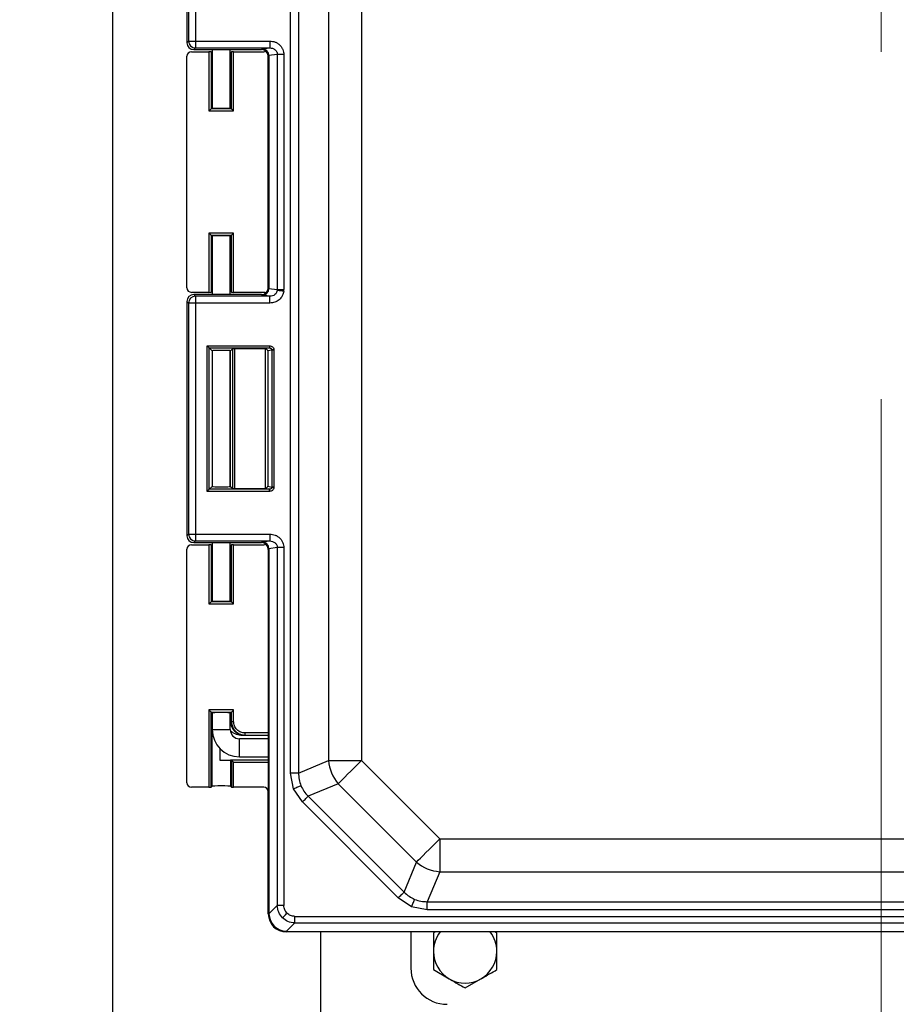
# Model space of a CAD drawing. Units: inches. Extents: x 0.2 to 8.3, y 0.2 to 10.8.
# Drawn here: x 2.2 to 2.4, y 5.9 to 6.2 of the extents above; entities that cross this region are included whole.
import ezdxf

# ---------------------------------------------------------------- set-up
doc = ezdxf.new("R2010")
doc.units = ezdxf.units.IN
doc.header["$MEASUREMENT"] = 0
doc.header["$PDSIZE"] = -1
doc.linetypes.add('CENTERX2', pattern=[0.7999999999999999, 0.5, -0.1, 0.1, -0.1])
doc.layers.add('FORMAT', color=7, linetype='Continuous')
doc.styles.add('SLDTEXTSTYLE0', font='TXT', dxfattribs={"width": 0.605})
doc.dimstyles.new('SLDDIMSTYLE2', dxfattribs={"dimtxt": 0.08089192708333333, "dimasz": 0.08, "dimexe": 0, "dimexo": 0.0625, "dimgap": 0.02022298177083333, "dimtad": 0, "dimtih": 1, "dimtoh": 1, "dimlfac": 24, "dimrnd": 1e-09, "dimzin": 12, "dimdsep": 46, "dimtxsty": 'SLDTEXTSTYLE0', "dimsah": 1, "dimcen": 0.09, "dimadec": 0, "dimazin": 3, "dimtfac": 1, "dimtdec": 1, "dimtofl": 0, "dimtmove": 0, "dimatfit": 3, "dimfxl": 0, "dimfrac": 2, "dimtolj": 1, "dimtzin": 12, "dimarcsym": 0})

# ---------------------------------------------------------------- blocks, each defined once
blk = doc.blocks.new('*D42')
at = {"layer": 'Defpoints', "color": 0}
for p in [(1.550016640906092, 6.48311653298652), (2.414637703898212, 3.294393220194794), (2.414637703898212, 3.174892639961848)]:
    blk.add_point(p, dxfattribs=at)
at = {"layer": 'FORMAT', "color": 0, "lineweight": -2}
for p, q in [((1.550016640906092, 6.42061653298652), (1.550016640906092, 3.294393220194794)), ((1.630016640906092, 3.294393220194794), (1.916476189902373, 3.294393220194794)), ((2.334637703898212, 3.294393220194794), (2.054801385214873, 3.294393220194794)), ((2.414637703898212, 3.237392639961848), (2.414637703898212, 3.294393220194794))]:
    blk.add_line(p, q, dxfattribs=at)
at = {"layer": 'FORMAT', "color": 0}
for points in [[(1.630016640906092, 3.307726553528127), (1.630016640906092, 3.281059886861461), (1.550016640906092, 3.294393220194794)], [(2.334637703898212, 3.307726553528127), (2.334637703898212, 3.281059886861461), (2.414637703898212, 3.294393220194794)]]:
    blk.add_solid(points, dxfattribs=at)
at = {"layer": 'FORMAT', "color": 0, "insert": (1.985638787558623, 3.33483918373646), "char_height": 0.08089192708333333, "attachment_point": 2, "style": 'SLDTEXTSTYLE0'}
blk.add_mtext('\\A1;"J"', dxfattribs=at)

msp = doc.modelspace()

# ---------------------------------------------------------------- linework, layer by layer
at = {"color": 7, "linetype": 'Continuous', "lineweight": 25}
for p, q in [((2.193283527571133, 6.4551466680314), (2.193283527571133, 5.254278293898667)), ((2.253179375649184, 5.92149609503058), (2.253179375649184, 5.712788612703891))]:
    msp.add_line(p, q, dxfattribs=at)
at = {"linetype": 'Continuous', "lineweight": 25}
for p, q in [((2.24454828868957, 5.967251557570684), (2.24454828868957, 6.313240680674809)), ((2.246889587198245, 6.313240680674809), (2.246889587198245, 5.967251557570684)), ((2.255532920683052, 6.309660490922354), (2.255532920683052, 5.970831747323137)), ((2.26497363495645, 6.309660490922354), (2.26497363495645, 5.970831747323137)), ((2.214737899728394, 6.24495962946334), (2.214737899728394, 6.177470080219482)), ((2.215217543076403, 6.244479937227007), (2.215217543076403, 6.177949772455813)), ((2.21717468935617, 6.244479937227007), (2.21717468935617, 6.177949772455813)), ((2.214737899728394, 6.177470080219482), (2.215217543076403, 6.177949772455813)), ((2.215217543076403, 6.177949772455813), (2.21717468935617, 6.177949772455813)), ((2.21717468935617, 6.177949772455813), (2.21717468935617, 6.175992577287722)), ((2.21717468935617, 6.177949772455813), (2.238636859201129, 6.177949772455813)), ((2.238636859201129, 6.177949772455813), (2.238636859201129, 6.175992577287722)), ((2.214741859682649, 6.106922370748197), (2.214741859682649, 6.173569867497294)), ((2.216043169094256, 6.174871079132254), (2.221094652961305, 6.174871079132254)), ((2.21717468935617, 6.175992577287722), (2.216695046008162, 6.175512982828039)), ((2.216695046008162, 6.175512982828039), (2.231506668236371, 6.175512982828039)), ((2.21717468935617, 6.175992577287722), (2.238636859201129, 6.175992577287722)), ((2.221094652961305, 6.174871079132254), (2.221094652961305, 6.157824111615833)), ((2.221719274634511, 6.174850057152879), (2.221719274634511, 6.158448708844876)), ((2.221719274634511, 6.174850057152879), (2.221971025059602, 6.174598282283625)), ((2.221971025059602, 6.15870048371413), (2.221971025059602, 6.174598282283625)), ((2.222033528781997, 6.175512982828039), (2.222033528781997, 6.158680439501238)), ((2.227241870837009, 6.158680439501238), (2.227241870837009, 6.175512982828039)), ((2.227304374559404, 6.174598282283625), (2.227556124984496, 6.174850057152879)), ((2.227304374559404, 6.174598282283625), (2.227304374559404, 6.15870048371413)), ((2.227556124984496, 6.158448708844876), (2.227556124984496, 6.174850057152879)), ((2.228180746657701, 6.157824111615833), (2.228180746657701, 6.174871079132254)), ((2.228180746657701, 6.174871079132254), (2.236878077296506, 6.174871079132254)), ((2.231506668236371, 6.175512982828039), (2.236222228206264, 6.175512982828039)), ((2.236222228206264, 6.175512982828039), (2.236411890459713, 6.17570266952565)), ((2.236411890459713, 6.17570266952565), (2.238636859201129, 6.175992577287722)), ((2.238361251273865, 6.173737750002346), (2.238179374486034, 6.173555885436594)), ((2.238179374486034, 6.106936352808898), (2.238179374486034, 6.173555885436594)), ((2.240763464634403, 6.174066083987181), (2.238361177941378, 6.173753003159474)), ((2.238361251273865, 6.173737750002346), (2.238361251273865, 6.106754488243146)), ((2.240763464634403, 6.174066083987181), (2.240763464634403, 6.10642615425831)), ((2.242655063893597, 6.174066083987181), (2.240763464634403, 6.174066083987181)), ((2.242655063893597, 6.174066083987181), (2.242655063893597, 6.10642615425831)), ((2.221094652961305, 6.157824111615833), (2.228180746657701, 6.157824111615833)), ((2.221719274634511, 6.158448708844876), (2.221971025059602, 6.15870048371413)), ((2.227556124984496, 6.158448708844876), (2.221719274634511, 6.158448708844876)), ((2.227304374559404, 6.15870048371413), (2.227556124984496, 6.158448708844876)), ((2.228180746657701, 6.122668126629661), (2.221094652961305, 6.122668126629661)), ((2.221094652961305, 6.122668126629661), (2.221094652961305, 6.105621159113239)), ((2.228180746657701, 6.105621159113239), (2.228180746657701, 6.122668126629661)), ((2.221719274634511, 6.122043529400615), (2.227556124984496, 6.122043529400615)), ((2.221719274634511, 6.122043529400615), (2.221719274634511, 6.105642181092612)), ((2.221971025059602, 6.121791754531362), (2.221719274634511, 6.122043529400615)), ((2.221971025059602, 6.105893955961866), (2.221971025059602, 6.121791754531362)), ((2.222033528781997, 6.121811798744256), (2.222033528781997, 6.104979255417453)), ((2.227241870837009, 6.104979255417453), (2.227241870837009, 6.121811798744256)), ((2.227556124984496, 6.122043529400615), (2.227304374559404, 6.121791754531362)), ((2.227304374559404, 6.121791754531362), (2.227304374559404, 6.105893955961866)), ((2.227556124984496, 6.105642181092612), (2.227556124984496, 6.122043529400615)), ((2.221094652961305, 6.105621159113239), (2.216043169094256, 6.105621159113239)), ((2.221971025059602, 6.105893955961866), (2.221719274634511, 6.105642181092612)), ((2.227556124984496, 6.105642181092612), (2.227304374559404, 6.105893955961866)), ((2.236878077296506, 6.105621159113239), (2.228180746657701, 6.105621159113239)), ((2.238179374486034, 6.106936352808898), (2.238361251273865, 6.106754488243146)), ((2.238361177941378, 6.106739235086017), (2.240763464634403, 6.10642615425831)), ((2.240763464634403, 6.10642615425831), (2.240748675916354, 6.10618151708438)), ((2.240763464634403, 6.10642615425831), (2.242655063893597, 6.10642615425831)), ((2.242623347593319, 6.105937173240394), (2.242655063893597, 6.10642615425831)), ((2.215217543076403, 6.102542465789679), (2.214737899728394, 6.103022158026009)), ((2.214737899728394, 6.103022158026009), (2.214737899728394, 6.035532608782153)), ((2.21717468935617, 6.102542465789679), (2.215217543076403, 6.102542465789679)), ((2.215217543076403, 6.102542465789679), (2.215217543076403, 6.036012301018484)), ((2.216695046008162, 6.104979255417453), (2.21717468935617, 6.104499660957769)), ((2.231506668236371, 6.104979255417453), (2.216695046008162, 6.104979255417453)), ((2.21717468935617, 6.104499660957769), (2.21717468935617, 6.102542465789679)), ((2.238636859201129, 6.104499660957769), (2.21717468935617, 6.104499660957769)), ((2.21717468935617, 6.102542465789679), (2.21717468935617, 6.036012301018484)), ((2.238636859201129, 6.102542465789679), (2.21717468935617, 6.102542465789679)), ((2.236222228206264, 6.104979255417453), (2.231506668236371, 6.104979255417453)), ((2.236411890459713, 6.104789568719843), (2.236222228206264, 6.104979255417453)), ((2.238636859201129, 6.104499660957769), (2.236411890459713, 6.104789568719843)), ((2.238636859201129, 6.102542465789679), (2.238636859201129, 6.104499660957769)), ((2.220549034819888, 6.048324141013282), (2.220549034819888, 6.090230625794881)), ((2.220549034819888, 6.090230625794881), (2.238546953573062, 6.090230625794881)), ((2.221173656493093, 6.089606028565838), (2.238546953573062, 6.089606028565838)), ((2.221173656493093, 6.048948738242325), (2.221173656493093, 6.089606028565838)), ((2.221971025059602, 6.08880865999933), (2.221173656493093, 6.089606028565838)), ((2.221971025059602, 6.08880865999933), (2.221971025059602, 6.049746106808833)), ((2.222033528781997, 6.088828704212222), (2.222033528781997, 6.049726062595941)), ((2.227241870837009, 6.049726062595941), (2.227241870837009, 6.088828704212222)), ((2.227828946277285, 6.089333231717211), (2.227304374559404, 6.08880865999933)), ((2.227304374559404, 6.049746106808833), (2.227304374559404, 6.08880865999933)), ((2.227828946277285, 6.089333231717211), (2.227828946277285, 6.049221535090952)), ((2.237275759369115, 6.089354253696586), (2.22845356795049, 6.089354253696586)), ((2.22845356795049, 6.089354253696586), (2.22845356795049, 6.049200513111577)), ((2.238546953573062, 6.089606028565838), (2.237275759369115, 6.089354253696586)), ((2.237382115918255, 6.049209313009921), (2.237382115918255, 6.089345356021594)), ((2.239193037220559, 6.088987493488986), (2.23799761991901, 6.088750678446916)), ((2.23799761991901, 6.088750678446916), (2.23799761991901, 6.049804088361247)), ((2.238546953573062, 6.090230625794881), (2.238546953573062, 6.089606028565838)), ((2.239785099269897, 6.089226557393966), (2.239181670685198, 6.089107074329799)), ((2.239181670685198, 6.089107074329799), (2.239193037220559, 6.088987493488986)), ((2.239193037220559, 6.088987493488986), (2.239193037220559, 6.049567273319179)), ((2.239808541221315, 6.088987493488986), (2.239193037220559, 6.088987493488986)), ((2.239785099269897, 6.089226557393966), (2.239808541221315, 6.088987493488986)), ((2.239808541221315, 6.088987493488986), (2.239808541221315, 6.049567273319179)), ((2.221971025059602, 6.049746106808833), (2.221173656493093, 6.048948738242325)), ((2.238546953573062, 6.048948738242325), (2.221173656493093, 6.048948738242325)), ((2.227304374559404, 6.049746106808833), (2.227828946277285, 6.049221535090952)), ((2.22845356795049, 6.049200513111577), (2.237275759369115, 6.049200513111577)), ((2.237275759369115, 6.049200513111577), (2.238546953573062, 6.048948738242325)), ((2.23799761991901, 6.049804088361247), (2.239193037220559, 6.049567273319179)), ((2.238546953573062, 6.048324141013282), (2.238546953573062, 6.048948738242325)), ((2.239193037220559, 6.049567273319179), (2.239181670685198, 6.049447692478363)), ((2.239808541221315, 6.049567273319179), (2.239193037220559, 6.049567273319179)), ((2.239808541221315, 6.049567273319179), (2.239785099269897, 6.049328111637548)), ((2.238546953573062, 6.048324141013282), (2.220549034819888, 6.048324141013282)), ((2.214737899728394, 6.035532608782153), (2.215217543076403, 6.036012301018484)), ((2.215217543076403, 6.036012301018484), (2.21717468935617, 6.036012301018484)), ((2.21717468935617, 6.036012301018484), (2.21717468935617, 6.034055105850394)), ((2.21717468935617, 6.036012301018484), (2.238636859201129, 6.036012301018484)), ((2.238636859201129, 6.036012301018484), (2.238636859201129, 6.034055105850394)), ((2.214741859682649, 5.964464043105622), (2.214741859682649, 6.031653124709395)), ((2.216043169094256, 6.032954434121002), (2.221094652961305, 6.032954434121002)), ((2.21717468935617, 6.034055105850394), (2.216695046008162, 6.03357551139071)), ((2.216695046008162, 6.03357551139071), (2.231506668236371, 6.03357551139071)), ((2.21717468935617, 6.034055105850394), (2.238636859201129, 6.034055105850394)), ((2.221094652961305, 6.032954434121002), (2.221094652961305, 6.015907466604581)), ((2.221719274634511, 6.032933412141627), (2.221719274634511, 6.016532063833624)), ((2.221719274634511, 6.032933412141627), (2.221971025059602, 6.032681637272374)), ((2.221971025059602, 6.016783838702878), (2.221971025059602, 6.032681637272374)), ((2.222033528781997, 6.03357551139071), (2.222033528781997, 6.016763794489986)), ((2.227241870837009, 6.016763794489986), (2.227241870837009, 6.03357551139071)), ((2.227304374559404, 6.032681637272374), (2.227556124984496, 6.032933412141627)), ((2.227304374559404, 6.032681637272374), (2.227304374559404, 6.016783838702878)), ((2.227556124984496, 6.016532063833624), (2.227556124984496, 6.032933412141627)), ((2.228180746657701, 6.015907466604581), (2.228180746657701, 6.032954434121002)), ((2.228180746657701, 6.032954434121002), (2.236878077296506, 6.032954434121002)), ((2.231506668236371, 6.03357551139071), (2.236222228206264, 6.03357551139071)), ((2.236222228206264, 6.03357551139071), (2.236411890459713, 6.033765198088322)), ((2.236411890459713, 6.033765198088322), (2.238636859201129, 6.034055105850394)), ((2.238361251273865, 6.031800180788368), (2.238179374486034, 6.031618316222616)), ((2.238179374486034, 6.031618316222616), (2.238179374486034, 5.92670123490036)), ((2.240763464634403, 6.032128612549853), (2.238361177941378, 6.031815531722145)), ((2.238361251273865, 6.031800180788368), (2.238361251273865, 5.926883197242761)), ((2.240763464634403, 6.032128612549853), (2.240763464634403, 5.929111038173218)), ((2.242655063893597, 6.032128612549853), (2.240763464634403, 6.032128612549853)), ((2.242655063893597, 6.032128612549853), (2.242655063893597, 5.929111038173218)), ((2.221094652961305, 6.015907466604581), (2.228180746657701, 6.015907466604581)), ((2.221719274634511, 6.016532063833624), (2.221971025059602, 6.016783838702878)), ((2.227556124984496, 6.016532063833624), (2.221719274634511, 6.016532063833624)), ((2.227304374559404, 6.016783838702878), (2.227556124984496, 6.016532063833624)), ((2.228180746657701, 5.985418165486257), (2.221094652961305, 5.985418165486257)), ((2.221094652961305, 5.985418165486257), (2.221094652961305, 5.963162831470664)), ((2.221719274634511, 5.984793470480563), (2.227556124984496, 5.984793470480563)), ((2.221719274634511, 5.963183853450037), (2.221719274634511, 5.984793470480563)), ((2.221971025059602, 5.984541793387958), (2.221719274634511, 5.984793470480563)), ((2.221971025059602, 5.96343562831929), (2.221971025059602, 5.984541793387958)), ((2.222033528781997, 5.984561837600852), (2.222033528781997, 5.979747119887548)), ((2.227241870837009, 5.979747119887548), (2.227241870837009, 5.984561837600852)), ((2.227304374559404, 5.984541793387958), (2.227556124984496, 5.984793470480563)), ((2.227304374559404, 5.984541793387958), (2.227304374559404, 5.982079484054989)), ((2.227556124984496, 5.982079484054989), (2.227556124984496, 5.984793470480563)), ((2.228180746657701, 5.982079484054989), (2.228180746657701, 5.985418165486257)), ((2.227304374559404, 5.982079484054989), (2.227241870837009, 5.982079484054989)), ((2.227556124984496, 5.982079484054989), (2.227304374559404, 5.982079484054989)), ((2.227556124984496, 5.982079484054989), (2.228180746657701, 5.982079484054989)), ((2.222033528781997, 5.979747119887548), (2.227241870837009, 5.979747119887548)), ((2.23121962044126, 5.978162747079246), (2.231474414164529, 5.978162747079246)), ((2.231474414164529, 5.978162747079246), (2.231474414164529, 5.978787833191531)), ((2.238179374486034, 5.978787833191531), (2.231474414164529, 5.978787833191531)), ((2.231474414164529, 5.978162747079246), (2.238179374486034, 5.978162747079246)), ((2.238179374486034, 5.977122110211884), (2.229866868290591, 5.977122110211884)), ((2.229866868290591, 5.971913743712712), (2.229866868290591, 5.977122110211884)), ((2.224233063372786, 5.974304480539161), (2.224233063372786, 5.970996109868851)), ((2.224233063372786, 5.970996109868851), (2.227304374559404, 5.970996109868851)), ((2.227555367215471, 5.970996109868851), (2.227304374559404, 5.970996109868851)), ((2.227304374559404, 5.970996109868851), (2.227304374559404, 5.96343562831929)), ((2.227555367215471, 5.970996109868851), (2.227556124984496, 5.970995718762259)), ((2.238179374486034, 5.970996109868851), (2.227555367215471, 5.970996109868851)), ((2.227556124984496, 5.970995718762259), (2.227556124984496, 5.963183853450037)), ((2.228180746657701, 5.963162831470664), (2.228180746657701, 5.970371121533214)), ((2.228180746657701, 5.970371121533214), (2.238179374486034, 5.970371121533214)), ((2.229866868290591, 5.971913743712712), (2.238179374486034, 5.971913743712712)), ((2.246889587198245, 5.967251557570684), (2.255532920683052, 5.970831747323137)), ((2.255532920683052, 5.970831747323137), (2.26497363495645, 5.970831747323137)), ((2.26497363495645, 5.970831747323137), (2.287515002334427, 5.948290416611401)), ((2.246889587198245, 5.967251557570684), (2.24454828868957, 5.967251557570684)), ((2.245438642848567, 5.962740143020262), (2.24454828868957, 5.967251557570684)), ((2.221971025059602, 5.96343562831929), (2.221719274634511, 5.963183853450037)), ((2.227556124984496, 5.963183853450037), (2.227304374559404, 5.96343562831929)), ((2.258298044295664, 5.96415614444027), (2.249654698588776, 5.960575954687817)), ((2.258298044295664, 5.96415614444027), (2.280839423895724, 5.941614813728537)), ((2.221094652961305, 5.963162831470664), (2.216043169094256, 5.963162831470664)), ((2.236878077296506, 5.963162831470664), (2.228180746657701, 5.963162831470664)), ((2.238179374486034, 5.92670123490036), (2.238179374486034, 5.961861522059055)), ((2.247999156602628, 5.958920400479588), (2.245438642848567, 5.962740143020262)), ((2.27560367993504, 5.931315901591336), (2.247999156602628, 5.958920400479588)), ((2.249654698588776, 5.960575954687817), (2.277259234143269, 5.932971455799565)), ((2.287515002334427, 5.948290416611401), (2.287515002334427, 5.938849690115925)), ((2.287515002334427, 5.948290416611401), (2.552177066046795, 5.948290416611401)), ((2.277259234143269, 5.932971455799565), (2.280839423895724, 5.941614813728537)), ((2.287515002334427, 5.938849690115925), (2.283934812581974, 5.930206332186955)), ((2.287515002334427, 5.938849690115925), (2.552177066046795, 5.938849690115925)), ((2.279423349143229, 5.928755424503519), (2.27560367993504, 5.931315901591336)), ((2.283934812581974, 5.930206332186955), (2.555757255799248, 5.930206332186955)), ((2.283934812581974, 5.927865070344522), (2.283934812581974, 5.930206332186955)), ((2.238179374486034, 5.92670123490036), (2.238361251273865, 5.926883197242761)), ((2.238364490125338, 5.926712088108316), (2.238361251273865, 5.926883197242761)), ((2.238364490125338, 5.926712088108316), (2.240763464634403, 5.929111038173218)), ((2.242655063893597, 5.929111038173218), (2.240763464634403, 5.929111038173218)), ((2.283934812581974, 5.927865070344522), (2.279423349143229, 5.928755424503519)), ((2.555757255799248, 5.927865070344522), (2.283934812581974, 5.927865070344522)), ((2.245794329850753, 5.924080234067274), (2.243395355341688, 5.921681284002373)), ((2.245794329850753, 5.925971821104389), (2.59389775075255, 5.925971821104389)), ((2.245794329850753, 5.924080234067274), (2.245794329850753, 5.925971821104389)), ((2.245794329850753, 5.924080234067274), (2.59389775075255, 5.924080234067274)), ((2.243566415587807, 5.921677959596332), (2.243384526577893, 5.92149609503058)), ((2.596307541803327, 5.92149609503058), (2.243384526577893, 5.92149609503058)), ((2.243566415587807, 5.921677959596332), (2.243395355341688, 5.921681284002373)), ((2.243566415587807, 5.921677959596332), (2.596125665015496, 5.921677959596332)), ((2.27923145024895, 5.92149609503058), (2.27923145024895, 5.911083566428111)), ((2.28626522121645, 5.92149609503058), (2.285721033058515, 5.921181938659741)), ((2.303971032232965, 5.921181938659741), (2.30342684407503, 5.92149609503058)), ((2.285721033058515, 5.910645331490638), (2.290283535907648, 5.908011130810037)), ((2.294846038756781, 5.905376930129437), (2.299408541605914, 5.908011130810037))]:
    msp.add_line(p, q, dxfattribs=at)
at = {"linetype": 'Continuous', "lineweight": 25, "flags": 128}
for points in [[(2.221719274634511, 6.158448708844876), (2.221703654814952, 6.158433064581155), (2.221665619698783, 6.158395029464986), (2.221606635935723, 6.158336070146088), (2.221528830167875, 6.158258239934078), (2.2214350623622, 6.158164472128403), (2.22132880358971, 6.1580582866884), (2.221213916028013, 6.157943399126701), (2.221094652961305, 6.157824111615833)], [(2.227556124984496, 6.158448708844876), (2.227571769248215, 6.158433064581155), (2.227609779920225, 6.158395029464986), (2.227668775905364, 6.158336070146088), (2.227746581673212, 6.158258239934078), (2.227840349478887, 6.158164472128403), (2.227946620473459, 6.1580582866884), (2.228061483590993, 6.157943399126701), (2.228180746657701, 6.157824111615833)], [(2.221719274634511, 6.122043529400615), (2.221703654814952, 6.122059173664336), (2.221665619698783, 6.122097208780508), (2.221606635935723, 6.122156168099405), (2.221528830167875, 6.122233998311414), (2.2214350623622, 6.12232776611709), (2.22132880358971, 6.122434049333741), (2.221213916028013, 6.122548839118791), (2.221094652961305, 6.122668126629661)], [(2.227556124984496, 6.122043529400615), (2.227571769248215, 6.122059173664336), (2.227609779920225, 6.122097208780508), (2.227668775905364, 6.122156168099405), (2.227746581673212, 6.122233998311414), (2.227840349478887, 6.12232776611709), (2.227946620473459, 6.122434049333741), (2.228061483590993, 6.122548839118791), (2.228180746657701, 6.122668126629661)], [(2.242623347593319, 6.105937173240394), (2.242307529019461, 6.105978337209308), (2.242000119237352, 6.106018425635092), (2.241709294819202, 6.106056362974615), (2.241442816786469, 6.106091073684746), (2.241207773946147, 6.106121677775649), (2.241010424003729, 6.10614739303414), (2.240856022454055, 6.10616753502368), (2.240748675916354, 6.10618151708438)], [(2.220549034819888, 6.090230625794881), (2.220668273442433, 6.090111338284013), (2.220783161004132, 6.089996548498963), (2.22088941977662, 6.08989026528231), (2.220983187582295, 6.089796497476636), (2.221060993350143, 6.089718667264625), (2.221120001557365, 6.08965970794573), (2.221158012229374, 6.089621672829558), (2.221173656493093, 6.089606028565838)], [(2.220549034819888, 6.048324141013282), (2.220668273442433, 6.048443330747503), (2.220783161004132, 6.0485582183092), (2.22088941977662, 6.048664501525852), (2.220983187582295, 6.048758269331527), (2.221060993350143, 6.048836099543538), (2.221120001557365, 6.048895058862433), (2.221158012229374, 6.048933093978604), (2.221173656493093, 6.048948738242325)], [(2.239785099269897, 6.049328111637548), (2.239678889385731, 6.049349133616923), (2.239575881686797, 6.04936956893641), (2.239479217247915, 6.049388733159466), (2.239391792702296, 6.049406039626207), (2.23931626024152, 6.049420999453391), (2.239254905394741, 6.049433123757773), (2.239209585918276, 6.049442119209413), (2.239181670685198, 6.049447692478363)], [(2.221719274634511, 6.016532063833624), (2.221703654814952, 6.016516419569905), (2.221665619698783, 6.016478384453734), (2.221606635935723, 6.016419425134837), (2.221528830167875, 6.016341594922828), (2.2214350623622, 6.016247827117152), (2.22132880358971, 6.016141543900501), (2.221213916028013, 6.016026656338802), (2.221094652961305, 6.015907466604581)], [(2.227556124984496, 6.016532063833624), (2.227571769248215, 6.016516419569905), (2.227609779920225, 6.016478384453734), (2.227668775905364, 6.016419425134837), (2.227746581673212, 6.016341594922828), (2.227840349478887, 6.016247827117152), (2.227946620473459, 6.016141543900501), (2.228061483590993, 6.016026656338802), (2.228180746657701, 6.015907466604581)], [(2.221719274634511, 5.984793470480563), (2.221703654814952, 5.984809114744285), (2.221665619698783, 5.984847149860455), (2.221606635935723, 5.984906206956001), (2.221528830167875, 5.984983939391363), (2.2214350623622, 5.985077707197037), (2.22132880358971, 5.98518399041369), (2.221213916028013, 5.985298877975387), (2.221094652961305, 5.985418165486257)], [(2.227556124984496, 5.984793470480563), (2.227571769248215, 5.984809114744285), (2.227609779920225, 5.984847149860455), (2.227668775905364, 5.984906206956001), (2.227746581673212, 5.984983939391363), (2.227840349478887, 5.985077707197037), (2.227946620473459, 5.98518399041369), (2.228061483590993, 5.985298877975387), (2.228180746657701, 5.985418165486257)], [(2.227556124984496, 5.970995718762259), (2.227571769248215, 5.970980074498538), (2.227609779920225, 5.970942039382367), (2.227668775905364, 5.970883080063469), (2.227746581673212, 5.970805249851461), (2.227840349478887, 5.970711482045784), (2.227946620473459, 5.970605296605781), (2.228061483590993, 5.970490409044084), (2.228180746657701, 5.970371121533214)], [(2.26497363495645, 5.970831747323137), (2.263932619204574, 5.969790719349181), (2.262912490989182, 5.968770615577951), (2.261933758962245, 5.967791871328933), (2.261016039563817, 5.966874139708425), (2.260177788136259, 5.966035900502947), (2.259435810040987, 5.965293971295997), (2.258805003994778, 5.964663116361466), (2.258298044295664, 5.96415614444027)], [(2.245438642848567, 5.962740143020262), (2.245766769058026, 5.962876052561334), (2.246088674228238, 5.963009322132905), (2.24639823509661, 5.963137605095413), (2.24668956062008, 5.963258261479359), (2.246957138640107, 5.96336904242183), (2.2471958725489, 5.963467992389862), (2.247401227954395, 5.963553058073844), (2.247569318234824, 5.963622675047398)], [(2.247999156602628, 5.958920400479588), (2.24825732362026, 5.959178628607626), (2.248510320697616, 5.959431576796657), (2.248753051226906, 5.95967435621427), (2.248980638597796, 5.959901882474757), (2.249188523974066, 5.960109755628944), (2.249372539626078, 5.960293771280957), (2.249528982263284, 5.960450213918163), (2.249654698588776, 5.960575954687817)], [(2.280839423895724, 5.941614813728537), (2.281346383594837, 5.94212178564973), (2.281977177418964, 5.942752542807614), (2.282719155514236, 5.943494569791211), (2.283557419163877, 5.944332808996689), (2.284475126340224, 5.945250540617197), (2.285453870589242, 5.946229284866217), (2.286473986582553, 5.947249388637445), (2.287515002334427, 5.948290416611401)], [(2.277259234143269, 5.932971455799565), (2.277133505595696, 5.932845715029913), (2.27697706295849, 5.932689272392706), (2.276793047306478, 5.932505256740694), (2.27658516193021, 5.932297383586505), (2.276357574559318, 5.932069759549371), (2.27611484403003, 5.931827077908407), (2.275861859174753, 5.931574031942725), (2.27560367993504, 5.931315901591336)], [(2.279423349143229, 5.928755424503519), (2.279559258684301, 5.929083562935059), (2.279692601588359, 5.929405443661109), (2.279820823440462, 5.929715004529481), (2.279941492046486, 5.930006281164628), (2.280052321877282, 5.930273895850897), (2.28015121073491, 5.930512666425933), (2.28023627641889, 5.930717997387266), (2.280305905614528, 5.930886075445613)], [(2.242267257262462, 5.925584038917414), (2.242355855127862, 5.925672624560733), (2.242471928231419, 5.925788685442209), (2.242612836603634, 5.925929581592342), (2.242775378059275, 5.92609208638174), (2.242955824863625, 5.926272582074416), (2.243150094841624, 5.926466864274495), (2.243353751377857, 5.926670533032809), (2.243562150081527, 5.926878895070237)]]:
    msp.add_lwpolyline(points, dxfattribs=at)
at = {"linetype": 'Continuous', "lineweight": 25}
for centre, radius, start, end in [((2.217177566703286, 6.177952600843346), 0.001960025667619164, 180.0826798992192, 269.9158889049592), ((2.217177566703286, 6.102539637402145), 0.001960025667619164, 90.08411109504155, 179.9173201007816), ((2.217177469981072, 6.036015032686219), 0.001959928808314934, 180.0798565142717, 269.918712289902), ((2.229866870564885, 5.979747083162223), 0.00783333333333358, 180.0000000000073, 269.9999999999976), ((2.229866870564885, 5.979747083162223), 0.002625000000000099, 180.0000000000202, 269.9999999999911), ((2.26708336510001, 5.971705618264004), 0.01158345443512081, 184.3265791652348, 220.6733968278502), ((2.288388651854332, 5.950399533238505), 0.01158283815132849, 229.325587048575, 265.6742886063055), ((2.294846037231549, 5.915913613039015), 0.00912500000000005, 142.2815567073494, 180), ((2.294846037231549, 5.915913613039015), 0.009125000000000213, 0, 37.7184432926488), ((2.294846037231549, 5.915913613039015), 0.00912500000000005, 180, 239.9999999999986), ((2.294846037231549, 5.915913613039015), 0.00912500000000005, 300.000000000003, 0), ((2.294846037231549, 5.915913613039015), 0.009124999999999444, 239.9999999999986, 300.000000000003)]:
    msp.add_arc(centre, radius, start, end, dxfattribs=at)
for centre, major_axis, ratio, start_param, end_param in [((2.216697427232495, 6.177472511055505), (-0.001386438399840095, -0.001386438399840983), 0.9987827659587375, 5.498396131370279, 7.067974482991217), ((2.21604474757569, 6.17356824404375), (0.0009218340424470562, -0.0009218340424475003), 0.9987827659586772, 2.356803477778039, 3.926381829402386), ((2.221094663235643, 6.174849295573626), (0.0006249999999998757, 0), 0.03492076949101614, 0.03490658488528822, 1.570796326794897), ((2.224637703898217, 6.174598302542902), (0.002666666666666817, 0), 0.03492076949173997, 3.14159265358979, 3.358524114126799), ((2.224637703898217, 6.174598302542902), (0.002666666666666817, 0), 0.03492076949173997, 6.066253846643384, 6.283185307179586), ((2.228180744560794, 6.174849295573622), (0.0006249999999998757, 0), 0.03492076949243723, 1.570796326794897, 3.106686068543274), ((2.236219843540633, 6.173553457006996), (0.001386438399840096, 0.001386438399840096), 0.9987827659587373, 5.498396131367426, 7.067974482991535), ((2.236411896114873, 6.173745509581241), (-0.0008655878023358099, 0.001758127336969117), 0.993470576923432, 4.261323706811535, 5.823087256363216), ((2.23687649355408, 6.176173998065362), (0.000921834042446612, -0.000921834042446612), 0.9987827659591583, 5.498396131368184, 6.001974021095684), ((2.236108075144092, 6.173441688610458), (0.002109021803196498, 0.0009667306374865347), 0.82027295898884, 5.923542033777702, 5.931356835849935), ((2.224637703898217, 6.158700484031247), (0.002666666666666817, 0), 0.03492076949173997, 2.924661193043854, 3.141592653570714), ((2.224637703898217, 6.158700484031247), (0.002666666666666817, 0), 0.03492076949173997, 3.141592653513487, 6.283185307179586), ((2.224637703898217, 6.158700484031247), (0.002666666666666817, 0), 0.03492076949173997, 0, 0.2169314605459064), ((2.224637703898217, 6.121791758077865), (0.002666666666666817, 0), 0.03492076949207304, 0, 3.141592653532563), ((2.224637703898217, 6.121791758077865), (0.002666666666666817, 0), 0.03492076949140691, 3.141592653599734, 3.358524114138118), ((2.224637703898217, 6.121791758077865), (0.002666666666666817, 0), 0.03492076949140691, 6.066253846632064, 6.283185307179586), ((2.21604474757569, 6.106923998065362), (0.0009218340424470561, 0.0009218340424457237), 0.9987827659598806, 2.356803477776735, 3.926381829401925), ((2.221094663235643, 6.105642946535493), (0.0006249999999998757, 0), 0.03492076949243723, 4.71238898038469, 6.248278721889422), ((2.224637703898217, 6.10589393956621), (0.002666666666666817, 0), 0.03492076949173997, 2.924661193043854, 3.14159265358979), ((2.224637703898217, 6.10589393956621), (0.002666666666666817, 0), 0.03492076949173997, 0, 0.2169314605272779), ((2.228180744560794, 6.105642946535488), (0.0006249999999998757, 0), 0.03492076949243723, 3.176499238596041, 4.71238898038469), ((2.236219843540633, 6.106938785102116), (-0.001386438399840095, 0.001386438399840983), 0.9987827659580967, 2.356803477777846, 3.926381829402169), ((2.236411896114873, 6.106746732527881), (0.0008655878023358099, 0.001758127336969117), 0.993470576923432, 3.601690704406192, 5.163454253955603), ((2.23687649355408, 6.104318244043748), (-0.0009218340424470561, -0.0009218340424457237), 0.9987827659593987, 3.422803509561462, 3.926381829401826), ((2.236108075144092, 6.107050553498658), (0.002109021803196498, -0.0009667306374856467), 0.8202729589888913, 0.3518284713305989, 0.3596432734050993), ((2.216697427232495, 6.103019731053617), (-0.001386438399840095, 0.001386438399840983), 0.9987827659580967, 5.498396131367651, 7.067974482992854), ((2.224637703898219, 6.088808621054557), (0.002666666666666817, 0), 0.03492076949140691, 0, 3.141592653532563), ((2.224637703898219, 6.088808621054557), (0.002666666666666817, 0), 0.03492076949140691, 3.141592653609272, 3.358524114147396), ((2.224637703898219, 6.088808621054557), (0.002666666666666817, 0), 0.03492076949140691, 6.066253846622701, 6.283185307179586), ((2.228453563072449, 6.089332432596933), (0.0006249999999998757, 0), 0.03492076949243723, 1.570796326794897, 3.106686068339922), ((2.237271910420802, 6.088728877112677), (-0.0006229182458805661, -0.0001233661711275147), 0.9842259084589323, 4.345348367673712, 4.513821021772374), ((2.237382114783745, 6.088750702593616), (0.0005151711515494207, -0.0004231496705777715), 0.8362752274565088, 0.7764107822311355, 2.172674183835474), ((2.224637703898217, 6.049746121054556), (0.002666666666666817, 0), 0.03492076949173997, 2.924661193043854, 3.14159265358979), ((2.224637703898217, 6.049746121054556), (0.002666666666666817, 0), 0.03492076949173997, 3.141592653523025, 6.283185307179586), ((2.224637703898217, 6.049746121054556), (0.002666666666666817, 0), 0.03492076949173997, 0, 0.2169314605272779), ((2.228453563072449, 6.04922230951218), (0.0006249999999998757, 0), 0.03492076949243723, 3.176499238352031, 4.71238898038469), ((2.237271910420802, 6.049825864996434), (-0.000622918245880566, 0.0001233661711284029), 0.9842259084588006, 1.76936428540856, 1.937836939510158), ((2.237382114783745, 6.049804039515509), (0.0005151711515494206, 0.0004231496705768834), 0.8362752274555799, 4.110511123345624, 5.506774524934251), ((2.216697427232495, 6.035535011055503), (-0.001386438399840095, -0.001386438399840983), 0.9987827659584172, 5.498396131367399, 7.067974482991373), ((2.21604474757569, 6.031651577377083), (0.0009218340424470561, -0.000921834042446612), 0.9987827659581952, 2.356803477777313, 3.926381829401464), ((2.221094663235643, 6.032932628906959), (0.0006249999999998757, 0), 0.03492076949243723, 0.0349065849652084, 1.570796326794897), ((2.224637703898217, 6.032681635876235), (0.002666666666666817, 0), 0.03492076949173997, 3.14159265358979, 3.358524114126799), ((2.224637703898217, 6.032681635876235), (0.002666666666666817, 0), 0.03492076949173997, 6.066253846643384, 6.283185307179586), ((2.228180744560794, 6.032932628906957), (0.0006249999999998757, 0), 0.03492076949243723, 1.570796326794897, 3.106686068502604), ((2.236219843540633, 6.031615957006995), (0.001386438399840095, 0.001386438399839207), 0.9987827659590571, 5.498396131368812, 7.067974482991694), ((2.236411896114873, 6.031808009581242), (-0.0008655878023358108, 0.00175812733696823), 0.9934705769238359, 4.261323706810268, 5.823087256363177), ((2.23687649355408, 6.034257331398694), (0.0009218340424466122, -0.0009218340424475003), 0.9987827659581953, 5.498396131367843, 5.989004617898186), ((2.236108075144092, 6.031504188610457), (0.002109021803196498, 0.0009667306374865347), 0.82027295898884, 5.923542033779062, 5.93135683585042), ((2.224637703898217, 6.016783817364582), (0.002666666666666817, 0), 0.03492076949173997, 2.924661193043854, 3.14159265358979), ((2.224637703898217, 6.016783817364582), (0.002666666666666817, 0), 0.03492076949173997, 3.141592653532563, 6.283185307179586), ((2.224637703898217, 6.016783817364582), (0.002666666666666817, 0), 0.03492076949173997, 0, 0.2169314605365921), ((2.224637703898219, 5.984541758077864), (0.002666666666666817, 0), 0.03492076949173997, 0, 3.141592653542101), ((2.224637703898219, 5.984541758077864), (0.002666666666666817, 0), 0.03492076949173997, 3.14159265358979, 3.358524114126762), ((2.224637703898219, 5.984541758077864), (0.002666666666666817, 0), 0.03492076949173997, 6.066253846643335, 6.283185307179586), ((2.21604474757569, 5.964465664732028), (0.000921834042446612, 0.000921834042446612), 0.9987827659589174, 2.356803477774848, 3.926381829401343), ((2.224637703898217, 5.963435606232876), (0.002666666666666817, 0), 0.03492076949173997, 0, 3.141592653532563), ((2.221094663235643, 5.963184613202159), (0.0006249999999998757, 0), 0.03492076949101614, 4.71238898038469, 6.248278721969344), ((2.228180744560794, 5.963184613202154), (0.0006249999999998757, 0), 0.03492076949101614, 3.17649923859746, 4.71238898038469), ((2.23687649355408, 5.961859910710416), (-0.0009218340424470561, -0.000921834042446612), 0.9987827659593995, 2.356803477779421, 3.926381829401684), ((2.243390878608109, 5.926707629097779), (0.003687336169787336, 0.003687336169787336), 0.9987827659587971, 2.356803477777855, 3.926381829401574), ((2.243545700258242, 5.926862450747917), (-0.003682847818680112, 0.003682847818679668), 0.991002923996992, 0.8189169124994337, 2.322675741089889), ((2.289654469984665, 5.911096220474343), (0.007374672339575117, 0.007374672339574671), 0.9987827659586767, 2.356803477778507, 3.926381829401665)]:
    msp.add_ellipse(centre, major_axis=major_axis, ratio=ratio, start_param=start_param, end_param=end_param, dxfattribs=at)
for points, knots in [([(2.238636859201129, 6.177949772455813), (2.239142594831215, 6.177898205231692), (2.239920924523231, 6.177818843013013), (2.240859356924449, 6.177336325057851), (2.241498211681142, 6.176835883894332), (2.242017167415677, 6.176218728239064), (2.242517302530942, 6.175314176334538), (2.242600957467252, 6.174556278156027), (2.242655063893597, 6.174066083987181)], [0, 0, 0, 0, 0.2436520989968579, 0.374981812412679, 0.5055234740740455, 0.6350402963675142, 0.7639509849000421, 1, 1, 1, 1]), ([(2.238636859201129, 6.175992577287722), (2.238904693569991, 6.17596896070965), (2.239450977488941, 6.175920791548698), (2.240058612994167, 6.175555716146185), (2.240426733686778, 6.175149037569474), (2.240622317989528, 6.174806806693232), (2.240743766578891, 6.174441338003886), (2.240756945989965, 6.174190266168901), (2.240763464634403, 6.174066083987181)], [0, 0, 0, 0, 0.2544824447468247, 0.5190508888440959, 0.6453989246552132, 0.7669340013018354, 0.8847236520769423, 1, 1, 1, 1]), ([(2.240748675916354, 6.10618151708438), (2.240692299786755, 6.105956414410414), (2.240575061202541, 6.105488295740585), (2.240064232380867, 6.104928472187687), (2.2393906022424, 6.104561107758389), (2.23888548351556, 6.104519929362041), (2.238636859201129, 6.104499660957769)], [0, 0, 0, 0, 0.2309458539512766, 0.4802700210062973, 0.7441838861845382, 0.9999999999999999, 0.9999999999999999, 0.9999999999999999, 0.9999999999999999]), ([(2.242623347593319, 6.105937173240394), (2.242517082879303, 6.105492961264359), (2.242296365896026, 6.104570311368832), (2.241344736474769, 6.10344258456905), (2.240068920803459, 6.102681937722243), (2.239105247223522, 6.102588083228598), (2.238636859201129, 6.102542465789679)], [0, 0, 0, 0, 0.238130628374307, 0.4946089057582082, 0.7543575541610434, 1, 1, 1, 1]), ([(2.238546953573062, 6.090230625794881), (2.238687611274344, 6.090217242402014), (2.238976950248915, 6.090189712184094), (2.239363557988629, 6.089966581991302), (2.239661230217587, 6.089635764968058), (2.23974469110539, 6.089360047774841), (2.239785099269897, 6.089226557393966)], [0, 0, 0, 0, 0.2442020237311079, 0.502334123841214, 0.7590516333715064, 1, 1, 1, 1]), ([(2.238546953573062, 6.089606028565838), (2.238628570325661, 6.089598124897899), (2.23877654464359, 6.089583795243321), (2.238971001878527, 6.089470809899579), (2.239118238113686, 6.089313217033025), (2.239160908033893, 6.089174548640935), (2.239181670685198, 6.089107074329799)], [0, 0, 0, 0, 0.2807097940325259, 0.5089376749907312, 0.7610551935849434, 1, 1, 1, 1]), ([(2.239181670685198, 6.049447692478363), (2.239160906455567, 6.049380224578933), (2.239118224806029, 6.049241541791787), (2.238971066928048, 6.049083852933631), (2.238776522499512, 6.04897099263728), (2.238628572815553, 6.048956650405728), (2.238546953573062, 6.048948738242325)], [0, 0, 0, 0, 0.2389311011664265, 0.4911318023171807, 0.7192732305199042, 1, 1, 1, 1]), ([(2.239785099269897, 6.049328111637548), (2.239744689914584, 6.049194623396412), (2.23966122656724, 6.048918910622707), (2.239363584580447, 6.048588070763055), (2.238976921799051, 6.048365075317877), (2.238687607150295, 6.048337531668741), (2.238546953573062, 6.048324141013282)], [0, 0, 0, 0, 0.240954994243917, 0.4976795651415447, 0.7557912591571658, 1, 1, 1, 1]), ([(2.238636859201129, 6.036012301018484), (2.239142594831215, 6.035960733794363), (2.239920924523231, 6.035881371575684), (2.240859356924449, 6.035398853620523), (2.241498211681142, 6.034898412457004), (2.242017167415677, 6.034281256801735), (2.242517302530942, 6.03337670489721), (2.242600957467252, 6.032618806718697), (2.242655063893597, 6.032128612549853)], [0, 0, 0, 0, 0.2436520989968579, 0.374981812412679, 0.5055234740740455, 0.6350402963675142, 0.7639509849000421, 1, 1, 1, 1]), ([(2.238636859201129, 6.034055105850394), (2.238904701737674, 6.034031500633082), (2.239451018261136, 6.033983353238636), (2.240058538826734, 6.033618125530772), (2.240426761067813, 6.03321156192365), (2.240622337443202, 6.032869306380869), (2.240743743918305, 6.032503828700253), (2.240756939609831, 6.032252760911868), (2.240763464634403, 6.032128612549853)], [0, 0, 0, 0, 0.2544846208522139, 0.519070477499394, 0.64539720775786, 0.7669333236633417, 0.8847528538260562, 1, 1, 1, 1]), ([(2.227304374559404, 5.982079484054989), (2.227342885013728, 5.981658314080319), (2.227407013308817, 5.980956974330066), (2.227850048787548, 5.980021580647636), (2.228410064699116, 5.979294592273822), (2.229127061080113, 5.978733735866392), (2.230054762428377, 5.978275181234965), (2.230774275607962, 5.978205732550251), (2.23121962044126, 5.978162747079248)], [0, 0, 0, 0, 0.2049651164274764, 0.3413115659017299, 0.4999402790055538, 0.6498066126101021, 0.7832467560643793, 0.9999999999999999, 0.9999999999999999, 0.9999999999999999, 0.9999999999999999]), ([(2.227556124984496, 5.982079484054989), (2.227609785180034, 5.981580227178469), (2.227691534258197, 5.980819630072697), (2.228183227878153, 5.979909551891275), (2.22878583308054, 5.979163196086736), (2.229594524661554, 5.978591161682715), (2.230561324134145, 5.978226954934907), (2.23115645074947, 5.978185106045373), (2.231474414164529, 5.978162747079246)], [0, 0, 0, 0, 0.2424872849836139, 0.3694193026052484, 0.4997706493509531, 0.7096550675449962, 0.8448749158724987, 1, 1, 1, 1]), ([(2.231474414164529, 5.978787833191531), (2.231060233724026, 5.978832007737536), (2.230420870409766, 5.978900199234229), (2.229653260787739, 5.979310001155303), (2.229129294708176, 5.979735277153869), (2.228703460220643, 5.980259073554954), (2.228293355565306, 5.981026186503327), (2.228225001663827, 5.981665540872401), (2.228180746657701, 5.982079484054989)], [0, 0, 0, 0, 0.2395068004186729, 0.3697225815828524, 0.5000981110096594, 0.6302749243418486, 0.7606254341833111, 0.9999999999999999, 0.9999999999999999, 0.9999999999999999, 0.9999999999999999]), ([(2.227312074470454, 5.979442252298293), (2.227565219999049, 5.979224023627133), (2.228282449574209, 5.978605722928815), (2.229489484222015, 5.978229217013045), (2.230366132477993, 5.978178340371679), (2.230634818308056, 5.978162747079246)], [0, 0, 0, 0, 0.2744633422304789, 0.7776286922330078, 1, 1, 1, 1]), ([(2.230634818308056, 5.978162747079246), (2.230798290627135, 5.978162747079246), (2.231125231689818, 5.978162747079246), (2.231188157753502, 5.978162747079248), (2.23121962044126, 5.978162747079246)], [0, 0, 0, 0, 0.5000054680720329, 1, 1, 1, 1]), ([(2.246889587198245, 5.967251557570684), (2.24690984266236, 5.966622373966112), (2.246949905300269, 5.965377931736258), (2.247364393260174, 5.964203379634602), (2.247569318234824, 5.963622675047398)], [0, 0, 0, 0, 0.5055948677066665, 1, 1, 1, 1]), ([(2.247569318234824, 5.9636226750474), (2.247835032688544, 5.963067165609491), (2.248372495768159, 5.961943531538882), (2.249224110582881, 5.961035212911039), (2.249654698588776, 5.960575954687817)], [0, 0, 0, 0, 0.4943864309899364, 1, 1, 1, 1]), ([(2.277259234143269, 5.932971455799565), (2.277718474896098, 5.932540866559483), (2.278626767898292, 5.931689240933535), (2.279750394356352, 5.931151787701616), (2.280305905614528, 5.930886075445613)], [0, 0, 0, 0, 0.5056085995565873, 1, 1, 1, 1]), ([(2.280305905614528, 5.930886075445613), (2.280886608807901, 5.930681127202538), (2.282061160317479, 5.930266591393135), (2.283305619327031, 5.930226567898135), (2.283934812581974, 5.930206332186955)], [0, 0, 0, 0, 0.4944041948249778, 1, 1, 1, 1]), ([(2.242267257262462, 5.925584038917414), (2.241856966018858, 5.92608443403927), (2.241012708451978, 5.927114098636409), (2.240848084726348, 5.928433062651662), (2.240763464634403, 5.929111038173218)], [0, 0, 0, 0, 0.485978757786951, 1, 1, 1, 1]), ([(2.243562150081527, 5.926878895070237), (2.243301670354541, 5.92720248068024), (2.242776107595844, 5.927855370438049), (2.242695646708242, 5.928690045341666), (2.242655063893597, 5.929111038173218)], [0, 0, 0, 0, 0.4956205946455542, 0.9999999999999999, 0.9999999999999999, 0.9999999999999999, 0.9999999999999999]), ([(2.245794329850753, 5.925971821104389), (2.245373309130917, 5.926012387036181), (2.244538609519665, 5.926092811504391), (2.243885722345084, 5.926618408224794), (2.243562150081527, 5.926878895070237)], [0, 0, 0, 0, 0.5043978865670351, 1, 1, 1, 1]), ([(2.245794329850753, 5.924080234067274), (2.245116342696221, 5.924164858884284), (2.243797358063119, 5.924329491550951), (2.242767665276055, 5.925173748591876), (2.242267257262462, 5.925584038917414)], [0, 0, 0, 0, 0.5140220268810134, 1, 1, 1, 1]), ([(2.285721033058515, 5.921181938659741), (2.285721033058515, 5.92083342722065), (2.285721033058515, 5.919118330600808), (2.285721033058515, 5.917334771226653), (2.285721033058515, 5.915913635075189)], [0, 0, 0, 0, 0.2032022190821847, 0.9999999999999999, 0.9999999999999999, 0.9999999999999999, 0.9999999999999999]), ([(2.303971032232965, 5.915913635075189), (2.303971032232965, 5.917334771226653), (2.303971032232965, 5.919118330600808), (2.303971032232965, 5.92083342722065), (2.303971032232965, 5.921181938659741)], [0, 0, 0, 0, 0.7967977809178153, 0.9999999999999999, 0.9999999999999999, 0.9999999999999999, 0.9999999999999999]), ([(2.285721033058515, 5.915913635075189), (2.285721033058515, 5.915511274825578), (2.285721033058515, 5.913728744338005), (2.285721033058515, 5.911990901309789), (2.285721033058515, 5.910645331490638)], [0, 0, 0, 0, 0.2257241895249351, 0.9999999999999999, 0.9999999999999999, 0.9999999999999999, 0.9999999999999999]), ([(2.303971032232965, 5.910645331490638), (2.303971032232965, 5.911990901309789), (2.303971032232965, 5.913728744338005), (2.303971032232965, 5.915511274825578), (2.303971032232965, 5.915913635075189)], [0, 0, 0, 0, 0.7742758104750648, 0.9999999999999999, 0.9999999999999999, 0.9999999999999999, 0.9999999999999999]), ([(2.299408541605914, 5.908011130810038), (2.299516709011121, 5.908073573972388), (2.301057459691524, 5.908963022551603), (2.302567242629689, 5.909834777517972), (2.303971032232965, 5.910645331490638)], [0, 0, 0, 0, 0.070204353359972, 1, 1, 1, 1]), ([(2.290283535907648, 5.908011130810037), (2.290391703309838, 5.907948687643191), (2.291932456963014, 5.907059237259039), (2.293442244588132, 5.906187483292374), (2.294846038756781, 5.905376930129437)], [0, 0, 0, 0, 0.07020421594875374, 1, 1, 1, 1])]:
    msp.add_open_spline(points, degree=3, knots=knots, dxfattribs=at)
at = {"layer": 'FORMAT', "linetype": 'CENTERX2', "lineweight": 18}
msp.add_line((2.414637703898212, 3.174892639961848), (2.414637703898208, 7.12854836406787), dxfattribs=at)

# ---------------------------------------------------------------- dimensions: what is measured, and where the dimension line sits
at = {"layer": 'FORMAT'}
dim = msp.add_linear_dim(base=(2.414637703898212, 3.294393220194794), p1=(1.550016640906092, 6.48311653298652), p2=(2.414637703898212, 3.174892639961848), angle=5.088887490341627e-14, text='"J"', dimstyle='SLDDIMSTYLE2', dxfattribs=at)
dim.commit()
dim.dimension.update_dxf_attribs({"geometry": '*D42', "text_midpoint": (1.985638787558623, 3.294393220194794), "dimtype": 160})

doc.saveas('drawing.dxf')
